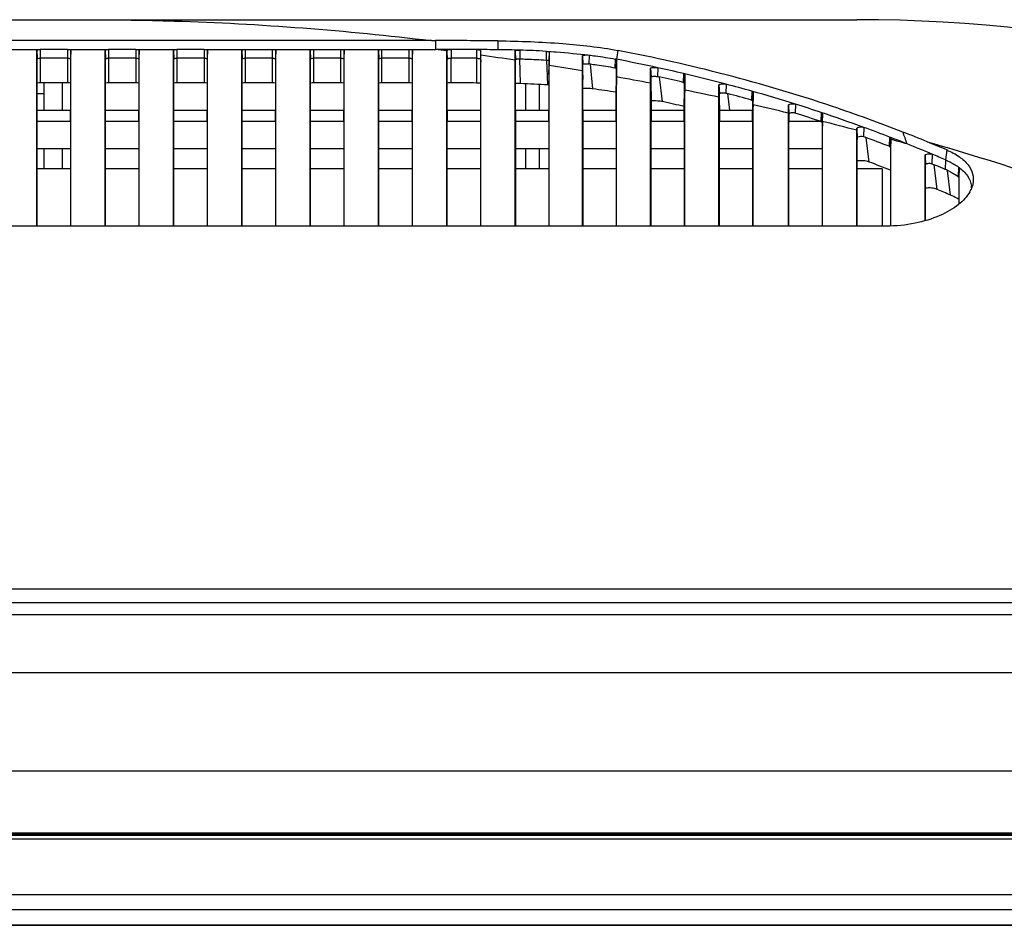
# Model space of a CAD drawing. Units: millimetres. Extents: x 0 to 1189, y 0 to 841.
# Drawn here: x 376 to 405, y 623 to 650 of the extents above; entities that cross this region are included whole.
import ezdxf

# ---------------------------------------------------------------- set-up
doc = ezdxf.new("R2010")
doc.units = ezdxf.units.MM
doc.header["$LTSCALE"] = 65.395
doc.layers.add('3_ALL_AXES', color=7, linetype='CONTINUOUS')
doc.layers.add('7_ALL_FEATURES', color=7, linetype='CONTINUOUS')

msp = doc.modelspace()

# ---------------------------------------------------------------- linework, layer by layer
at = {"layer": '3_ALL_AXES', "color": 7, "linetype": 'Continuous'}
for p, q in [((168.5698, 632.8446), (429.4847, 632.8446)), ((168.2485, 632.4445), (429.8059, 632.4445)), ((430.4729, 632.0818), (167.5815, 632.0818)), ((432.5274, 630.3881), (165.5271, 630.3881)), ((160.0197, 627.5187), (434.0347, 627.5187)), ((160.9833, 625.7021), (434.0347, 625.7021)), ((160.3774, 625.6687), (434.0347, 625.6687)), ((433.8623, 625.5187), (160.8553, 625.5187)), ((433.8623, 625.6187), (160.8922, 625.6187)), ((164.6003, 623.8948), (433.4541, 623.8948)), ((433.4541, 623.44), (164.6003, 623.44)), ((168.4252, 622.9912), (429.6293, 622.9912)), ((429.6293, 622.9907), (168.4252, 622.9907))]:
    msp.add_line(p, q, dxfattribs=at)
at = {"layer": '7_ALL_FEATURES', "color": 7, "linetype": 'Continuous'}
for p, q in [((197.5197, 649.5187), (400.5347, 649.5187)), ((388.0766, 648.9065), (209.9782, 648.9066)), ((388.0766, 648.9065), (388.1979, 648.9066)), ((388.1979, 648.9066), (388.1979, 648.6453)), ((390.0271, 648.8984), (390.0272, 648.6381)), ((375.4272, 648.6453), (376.6272, 648.6453)), ((376.5271, 646.5336), (376.5272, 648.6282)), ((376.5272, 648.6282), (376.5405, 648.3746)), ((377.4272, 648.6453), (376.6272, 648.6453)), ((376.6272, 648.6453), (376.6272, 647.6652)), ((377.4272, 648.6453), (378.6272, 648.6453)), ((377.4272, 648.6453), (377.4272, 647.6652)), ((377.5272, 648.6282), (377.5139, 648.3746)), ((377.5273, 646.8702), (377.5272, 648.6282)), ((377.5272, 648.3937), (377.5272, 648.6282)), ((378.5271, 646.5336), (378.5272, 648.6282)), ((378.5272, 648.6282), (378.5405, 648.3746)), ((379.4272, 648.6453), (378.6272, 648.6453)), ((378.6272, 648.6453), (378.6272, 647.6652)), ((379.4272, 648.6453), (380.6272, 648.6453)), ((379.4272, 648.6453), (379.4272, 647.6652)), ((379.5272, 648.6282), (379.5139, 648.3746)), ((379.5273, 646.8702), (379.5272, 648.6282)), ((379.5272, 648.3937), (379.5272, 648.6282)), ((380.5271, 646.5336), (380.5272, 648.6282)), ((380.5272, 648.6282), (380.5405, 648.3746)), ((381.4272, 648.6453), (380.6272, 648.6453)), ((380.6272, 648.6453), (380.6272, 647.6652)), ((381.4272, 648.6453), (388.1979, 648.6453)), ((381.4272, 648.6453), (381.4272, 647.6652)), ((381.5272, 648.6282), (381.5139, 648.3746)), ((381.5273, 646.8702), (381.5272, 648.6282)), ((381.5272, 648.3937), (381.5272, 648.6282)), ((382.5271, 646.5336), (382.5272, 648.6282)), ((382.5272, 648.6282), (382.5405, 648.3746)), ((382.6272, 648.6453), (382.6272, 647.6652)), ((383.4272, 647.6652), (383.4272, 648.6453)), ((383.5272, 648.6282), (383.5139, 648.3746)), ((383.5273, 646.8702), (383.5272, 648.6282)), ((383.5272, 648.3937), (383.5272, 648.6282)), ((384.5271, 646.5336), (384.5272, 648.6282)), ((384.5272, 648.6282), (384.5405, 648.3746)), ((384.6272, 648.6453), (384.6272, 647.6652)), ((385.4272, 647.6652), (385.4272, 648.6453)), ((385.5272, 648.6282), (385.5139, 648.3746)), ((385.5273, 646.8702), (385.5272, 648.6282)), ((385.5272, 648.3937), (385.5272, 648.6282)), ((386.5271, 646.5336), (386.5272, 648.6282)), ((386.5272, 648.6282), (386.5405, 648.3746)), ((386.6272, 647.6652), (386.6272, 648.6453)), ((387.4272, 647.6652), (387.4272, 648.6453)), ((387.5272, 648.6282), (387.5139, 648.3746)), ((387.5273, 646.8702), (387.5272, 648.6282)), ((387.5272, 648.3937), (387.5272, 648.6282)), ((388.5272, 648.6052), (388.5272, 648.624)), ((388.5272, 648.6052), (388.5361, 648.3514)), ((388.5272, 648.3886), (388.5272, 648.6048)), ((388.5272, 646.8702), (388.5272, 648.6048)), ((388.6522, 648.6449), (388.6522, 648.3899)), ((389.4022, 648.6422), (389.4023, 647.6636)), ((389.5272, 648.3786), (389.5272, 648.6211)), ((389.5273, 646.8702), (389.5272, 648.4744)), ((390.5272, 648.6074), (390.5405, 648.3541)), ((390.5272, 648.3323), (390.5272, 648.6074)), ((390.6682, 648.6258), (390.6665, 648.3706)), ((391.4375, 648.5915), (391.4337, 648.3363)), ((391.5272, 648.5712), (391.5139, 648.3181)), ((391.5272, 648.5712), (391.5272, 648.1787)), ((392.5005, 648.4664), (392.5138, 648.2125)), ((392.5005, 648.0181), (392.5005, 648.4664)), ((392.6921, 648.4815), (392.6851, 648.2262)), ((393.5315, 648.6176), (393.5005, 648.358)), ((376.541, 646.5336), (376.5405, 648.3746)), ((377.4272, 648.3894), (376.6272, 648.3894)), ((377.5139, 648.3746), (377.5135, 646.8702)), ((378.541, 646.5336), (378.5405, 648.3746)), ((379.4272, 648.3894), (378.6272, 648.3894)), ((379.5139, 648.3746), (379.5135, 646.8702)), ((380.541, 646.5336), (380.5405, 648.3746)), ((381.4272, 648.3894), (380.6272, 648.3894)), ((381.5139, 648.3746), (381.5135, 646.8702)), ((382.541, 646.5336), (382.5405, 648.3746)), ((383.4272, 648.3894), (382.6272, 648.3894)), ((383.5139, 648.3746), (383.5135, 646.8702)), ((384.541, 646.5336), (384.5405, 648.3746)), ((385.4272, 648.3894), (384.6272, 648.3894)), ((385.5139, 648.3746), (385.5135, 646.8702)), ((386.541, 646.5336), (386.5405, 648.3746)), ((387.4272, 648.3894), (386.6272, 648.3894)), ((387.5139, 648.3746), (387.5135, 646.8702)), ((388.5361, 648.3575), (388.5361, 648.3703)), ((388.5361, 648.3514), (388.5361, 648.3574)), ((388.5363, 646.8702), (388.5361, 648.3514)), ((388.6523, 647.6666), (388.6522, 648.3899)), ((389.5183, 648.2201), (389.5181, 646.8702)), ((389.5184, 648.3677), (389.5183, 648.2765)), ((389.5228, 648.3472), (389.5183, 648.2201)), ((389.5183, 648.2765), (389.5183, 648.2298)), ((389.5187, 648.2298), (389.5183, 648.2201)), ((389.5183, 648.2298), (389.5183, 648.2201)), ((389.5272, 648.2467), (389.5272, 648.3786)), ((390.5272, 648.3323), (390.5272, 648.3541)), ((390.5406, 648.077), (390.5272, 648.3323)), ((390.5272, 648.1005), (390.5272, 648.3323)), ((390.5272, 646.8702), (390.5272, 648.3323)), ((390.5405, 648.2676), (390.5405, 648.3541)), ((390.5405, 648.333), (390.5405, 648.3541)), ((390.5406, 648.0853), (390.5405, 648.2676)), ((390.6883, 647.6449), (390.6658, 648.3706)), ((391.4901, 647.6091), (391.4583, 648.3374)), ((391.5139, 648.1796), (391.5138, 647.9366)), ((391.5139, 648.3181), (391.5139, 648.1987)), ((391.5139, 648.1987), (391.5139, 648.1796)), ((391.5139, 648.1987), (391.5139, 648.1787)), ((391.5148, 647.9365), (391.5272, 648.1787)), ((391.5273, 646.8702), (391.5272, 648.1787)), ((391.5272, 647.9501), (391.5272, 648.1787)), ((392.5139, 648.075), (392.5138, 648.2125)), ((392.8084, 647.4934), (392.7323, 648.22)), ((393.4614, 648.3654), (393.4522, 648.1096)), ((393.5005, 648.3482), (393.4872, 648.0942)), ((393.5005, 648.3482), (393.5005, 647.6164)), ((390.5272, 646.8832), (390.5272, 648.0923)), ((390.5406, 648.077), (390.5406, 648.0853)), ((390.5409, 646.8702), (390.5406, 648.077)), ((391.5138, 647.917), (391.5135, 646.8702)), ((391.5138, 647.9366), (391.5138, 647.917)), ((391.5138, 647.917), (391.5148, 647.9365)), ((392.5005, 647.7889), (392.5005, 648.0181)), ((392.5005, 646.5328), (392.5005, 648.0181)), ((392.5005, 648.0181), (392.5137, 647.7724)), ((392.5139, 647.9278), (392.5139, 648.075)), ((392.514, 647.7724), (392.5139, 647.9278)), ((393.4872, 648.0942), (393.4871, 647.94)), ((393.4871, 647.94), (393.4871, 647.7754)), ((394.4929, 648.0952), (394.5063, 647.8393)), ((394.4929, 647.8064), (394.4929, 648.0952)), ((394.7046, 648.1113), (394.6954, 647.8538)), ((395.4547, 647.9413), (395.4454, 647.6826)), ((395.4929, 647.92), (395.4794, 647.6635)), ((395.4929, 647.92), (395.4929, 647.6255)), ((377.4272, 647.6652), (376.6272, 647.6652)), ((376.7297, 647.6652), (376.7297, 646.8702)), ((377.2797, 646.8702), (377.2797, 647.6652)), ((379.4272, 647.6652), (378.6272, 647.6652)), ((381.4272, 647.6652), (380.6272, 647.6652)), ((383.4272, 647.6652), (382.6272, 647.6652)), ((385.4272, 647.6652), (384.6272, 647.6652)), ((387.4272, 647.6652), (386.6272, 647.6652)), ((390.8297, 647.6387), (390.8297, 646.8702)), ((391.2297, 647.6209), (391.2297, 646.8702)), ((392.5005, 646.8871), (392.5005, 647.7838)), ((392.5137, 647.7724), (392.514, 647.7672)), ((392.5142, 646.8702), (392.514, 647.7724)), ((393.5005, 647.842), (393.487, 647.5835)), ((393.4871, 647.7754), (393.487, 647.6019)), ((393.487, 647.6019), (393.487, 647.5835)), ((393.5005, 646.5336), (393.5005, 647.8419)), ((394.4928, 646.5336), (394.4929, 647.6559)), ((394.4929, 647.8064), (394.4929, 647.8403)), ((394.4929, 647.656), (394.4929, 647.8064)), ((394.4929, 647.4354), (394.4929, 647.6559)), ((394.5063, 647.7045), (394.5063, 647.8393)), ((394.5064, 647.5652), (394.5063, 647.7045)), ((394.6954, 647.8538), (394.7491, 647.842)), ((394.846, 647.1177), (394.7575, 647.84)), ((395.4794, 647.6635), (395.4794, 647.5252)), ((395.4929, 647.6646), (395.4929, 647.6255)), ((395.4929, 647.6255), (395.4929, 647.4572)), ((396.4929, 647.6081), (396.5064, 647.3492)), ((396.4929, 647.3719), (396.4929, 647.6081)), ((396.7047, 647.6292), (396.6953, 647.3683)), ((376.5408, 647.3574), (376.7297, 647.3574)), ((393.4867, 646.5336), (393.487, 647.5835)), ((394.5065, 647.4227), (394.5064, 647.5652)), ((394.5065, 647.4123), (394.5065, 647.4227)), ((394.5065, 647.4117), (394.5067, 646.5336)), ((395.4929, 647.4572), (395.4792, 647.1965)), ((395.4793, 647.3779), (395.4792, 647.2194)), ((395.4794, 647.5252), (395.4793, 647.3779)), ((395.4929, 646.5336), (395.4929, 647.4571)), ((395.4929, 647.2349), (395.4929, 647.4571)), ((396.4929, 647.2469), (396.4929, 647.3719)), ((396.5065, 647.2392), (396.5064, 647.3492)), ((396.6953, 647.3683), (396.7462, 647.3547)), ((396.8168, 646.8701), (396.7578, 647.3515)), ((397.4547, 647.4244), (397.4452, 647.1619)), ((397.4928, 647.3986), (397.4792, 647.1388)), ((397.4928, 647.3986), (397.4928, 647.1543)), ((395.479, 646.5336), (395.4792, 647.1965)), ((395.4792, 647.2194), (395.4792, 647.1965)), ((396.4849, 647.2486), (396.4929, 647.2469)), ((396.4928, 646.4454), (396.4929, 647.2469)), ((396.4929, 647.0205), (396.4929, 647.2469)), ((396.5065, 647.2392), (396.5065, 647.2471)), ((396.5066, 647.0045), (396.5065, 647.2392)), ((397.4929, 647.0249), (397.479, 646.7617)), ((397.4792, 647.0517), (397.4791, 646.8701)), ((397.4792, 647.1388), (397.4792, 647.0517)), ((397.4929, 646.5336), (397.4928, 647.1621)), ((398.739, 647.0418), (398.7297, 646.7813)), ((376.5409, 646.8702), (377.5135, 646.8702)), ((377.5134, 646.5336), (377.5135, 646.8702)), ((377.5273, 646.5387), (377.5273, 646.8863)), ((377.5273, 646.5336), (377.5273, 646.8702)), ((378.5409, 646.8702), (379.5135, 646.8702)), ((379.5134, 646.5336), (379.5135, 646.8702)), ((379.5273, 646.5387), (379.5273, 646.8863)), ((379.5273, 646.5336), (379.5273, 646.8702)), ((380.5409, 646.8702), (381.5135, 646.8702)), ((381.5134, 646.5336), (381.5135, 646.8702)), ((381.5273, 646.5387), (381.5273, 646.8863)), ((381.5273, 646.5336), (381.5273, 646.8702)), ((382.5409, 646.8702), (383.5135, 646.8702)), ((383.5134, 646.5336), (383.5135, 646.8702)), ((383.5273, 646.5387), (383.5273, 646.8863)), ((383.5273, 646.5336), (383.5273, 646.8702)), ((384.5409, 646.8702), (385.5135, 646.8702)), ((385.5134, 646.5336), (385.5135, 646.8702)), ((385.5273, 646.5387), (385.5273, 646.8863)), ((385.5273, 646.5336), (385.5273, 646.8702)), ((386.5409, 646.8702), (387.5135, 646.8702)), ((387.5134, 646.5336), (387.5135, 646.8702)), ((387.5273, 646.5387), (387.5273, 646.8863)), ((387.5273, 646.5336), (387.5273, 646.8702)), ((388.5271, 646.5378), (388.5271, 646.8864)), ((388.5271, 646.5336), (388.5272, 646.8702)), ((388.5363, 646.8702), (389.5181, 646.8702)), ((388.5363, 646.8702), (388.5364, 646.5336)), ((389.5181, 646.8702), (389.5172, 643.4718)), ((389.5273, 646.5388), (389.5273, 646.8867)), ((389.5273, 646.4634), (389.5273, 646.8702)), ((390.5271, 646.5336), (390.5272, 646.8832)), ((390.5409, 646.8702), (391.5135, 646.8702)), ((390.5409, 646.8702), (390.5422, 643.4718)), ((391.5134, 646.5336), (391.5135, 646.8702)), ((391.5273, 646.5336), (391.5273, 646.8763)), ((392.5142, 646.8702), (393.4868, 646.8702)), ((392.5142, 646.8702), (392.5155, 643.4718)), ((394.5066, 646.8702), (395.4791, 646.8702)), ((396.5066, 647.0045), (396.5067, 646.5336)), ((396.5066, 646.8702), (397.4791, 646.8699)), ((397.479, 646.7617), (397.4791, 646.8702)), ((397.479, 646.5336), (397.479, 646.7617)), ((398.5272, 647.0148), (398.5408, 646.7547)), ((398.5272, 646.5182), (398.5272, 647.0148)), ((398.5272, 646.783), (398.5411, 646.5182)), ((398.5408, 646.7545), (398.5411, 646.5336)), ((399.489, 646.7994), (399.4795, 646.5348)), ((399.5272, 646.7687), (399.5134, 646.5045)), ((399.5272, 643.4718), (399.5272, 646.7687)), ((376.5272, 643.4718), (376.5271, 646.5387)), ((377.5134, 646.5336), (376.541, 646.5336)), ((376.5422, 643.4718), (376.541, 646.5336)), ((377.5134, 646.5336), (377.5123, 643.4718)), ((377.5272, 643.4718), (377.5273, 646.5387)), ((378.5272, 643.4718), (378.5271, 646.5387)), ((379.5134, 646.5336), (378.541, 646.5336)), ((378.5422, 643.4718), (378.541, 646.5336)), ((379.5134, 646.5336), (379.5123, 643.4718)), ((379.5272, 643.4718), (379.5273, 646.5387)), ((380.5272, 643.4718), (380.5271, 646.5387)), ((381.5134, 646.5336), (380.541, 646.5336)), ((380.5422, 643.4718), (380.541, 646.5336)), ((381.5134, 646.5336), (381.5123, 643.4718)), ((381.5272, 643.4718), (381.5273, 646.5387)), ((382.5272, 643.4718), (382.5271, 646.5387)), ((383.5134, 646.5336), (382.541, 646.5336)), ((382.5422, 643.4718), (382.541, 646.5336)), ((383.5134, 646.5336), (383.5123, 643.4718)), ((383.5272, 643.4718), (383.5273, 646.5387)), ((384.5272, 643.4718), (384.5271, 646.5387)), ((385.5134, 646.5336), (384.541, 646.5336)), ((384.5422, 643.4718), (384.541, 646.5336)), ((385.5134, 646.5336), (385.5123, 643.4718)), ((385.5272, 643.4718), (385.5273, 646.5387)), ((386.5272, 643.4718), (386.5271, 646.5387)), ((387.5134, 646.5336), (386.541, 646.5336)), ((386.5422, 643.4718), (386.541, 646.5336)), ((387.5134, 646.5336), (387.5123, 643.4718)), ((387.5272, 643.4718), (387.5273, 646.5387)), ((388.5272, 643.4718), (388.5271, 646.5378)), ((389.518, 646.5336), (388.5364, 646.5336)), ((388.5372, 643.4718), (388.5364, 646.5336)), ((389.5272, 643.4718), (389.5273, 646.4634)), ((389.5273, 646.4634), (389.5273, 646.5388)), ((390.5272, 643.4718), (390.5271, 646.5447)), ((391.5134, 646.5336), (390.541, 646.5336)), ((391.5134, 646.5336), (391.5123, 643.4718)), ((391.5272, 643.4718), (391.5273, 646.5466)), ((392.5005, 643.4718), (392.5005, 646.5328)), ((393.4867, 646.5336), (392.5143, 646.5336)), ((393.4867, 646.5336), (393.4855, 643.4718)), ((393.5005, 643.4718), (393.5005, 646.5431)), ((394.4929, 643.4718), (394.4928, 646.5466)), ((395.479, 646.5336), (394.5067, 646.5336)), ((394.5078, 643.4718), (394.5067, 646.5336)), ((395.479, 646.5336), (395.4779, 643.4718)), ((395.4929, 643.4718), (395.4929, 646.5404)), ((397.479, 646.5336), (396.5067, 646.5336)), ((396.5078, 643.4718), (396.5067, 646.5336)), ((397.479, 646.5336), (397.4779, 643.4718)), ((397.4929, 643.4718), (397.4929, 646.5464)), ((398.5272, 643.4718), (398.5272, 646.5289)), ((399.483, 646.5322), (398.5411, 646.5336)), ((398.5411, 646.5182), (398.5411, 646.5336)), ((398.5422, 643.4718), (398.5411, 646.5182)), ((399.5255, 646.5039), (399.5132, 646.2708)), ((399.5134, 646.5045), (399.5133, 646.4394)), ((396.4928, 643.4718), (396.4928, 646.4454)), ((399.5132, 646.2708), (399.5122, 643.4718)), ((399.5133, 646.3053), (399.5132, 646.2708)), ((399.5133, 646.4394), (399.5133, 646.3053)), ((400.5272, 646.3298), (400.5389, 646.0621)), ((400.5272, 646.2809), (400.5272, 646.3298)), ((400.5272, 646.2809), (400.5389, 646.0128)), ((400.5272, 643.4718), (400.5272, 646.2802)), ((400.739, 646.3632), (400.7309, 646.0928)), ((400.5389, 646.0426), (400.5389, 646.0621)), ((400.5389, 646.0128), (400.5389, 646.0425)), ((400.5397, 643.4718), (400.5389, 646.0128)), ((400.7309, 646.0928), (400.778, 646.0755)), ((400.7309, 646.0928), (400.778, 646.0753)), ((400.8916, 645.3497), (400.7998, 646.0672)), ((401.489, 646.0815), (401.4809, 645.8088)), ((401.5272, 646.0456), (401.5154, 645.7759)), ((401.5272, 646.0115), (401.5154, 645.7416)), ((401.5272, 646.0456), (401.5272, 646.0115)), ((401.5272, 643.4762), (401.5272, 646.0115)), ((377.5132, 645.7382), (376.5413, 645.7382)), ((376.7297, 645.7382), (376.7297, 645.1487)), ((377.2797, 645.1487), (377.2797, 645.7382)), ((379.5132, 645.7382), (378.5413, 645.7382)), ((381.5132, 645.7382), (380.5413, 645.7382)), ((383.5132, 645.7382), (382.5413, 645.7382)), ((385.5132, 645.7382), (384.5413, 645.7382)), ((387.5132, 645.7382), (386.5413, 645.7382)), ((389.5178, 645.7382), (388.5366, 645.7382)), ((391.5131, 645.7382), (390.5413, 645.7382)), ((390.8297, 645.7382), (390.8297, 645.1487)), ((391.2297, 645.7382), (391.2297, 645.1487)), ((393.4864, 645.7382), (392.5146, 645.7382)), ((395.4787, 645.7382), (394.507, 645.7382)), ((397.4787, 645.7382), (396.507, 645.7382)), ((398.9494, 645.7382), (398.5414, 645.7382)), ((401.5154, 645.7495), (401.5147, 643.4758)), ((401.5154, 645.7759), (401.5154, 645.7662)), ((401.5154, 645.7662), (401.5154, 645.7495)), ((403.1647, 645.7019), (403.1292, 645.4121)), ((402.5272, 645.5387), (402.5415, 645.2657)), ((402.5272, 643.6254), (402.5272, 645.5387)), ((402.739, 645.5779), (402.7291, 645.3005)), ((402.7291, 645.3005), (402.8602, 645.2449)), ((403.1292, 645.4121), (403.1193, 645.1334)), ((377.5129, 645.1487), (376.5415, 645.1487)), ((379.5129, 645.1487), (378.5415, 645.1487)), ((381.5129, 645.1487), (380.5415, 645.1487)), ((383.5129, 645.1487), (382.5415, 645.1487)), ((385.5129, 645.1487), (384.5415, 645.1487)), ((387.5129, 645.1487), (386.5415, 645.1487)), ((389.5177, 645.1487), (388.5367, 645.1487)), ((391.5129, 645.1487), (390.5415, 645.1487)), ((393.4862, 645.1487), (392.5148, 645.1487)), ((395.4785, 645.1487), (394.5072, 645.1487)), ((397.4785, 645.1487), (396.5072, 645.1487)), ((399.5129, 645.1487), (398.5416, 645.1487)), ((401.2772, 645.1487), (400.5392, 645.1487)), ((401.2772, 645.1487), (401.2772, 643.4718)), ((402.5421, 643.6302), (402.5415, 645.2657)), ((402.8862, 644.5478), (402.7929, 645.2734)), ((403.2767, 644.3789), (403.1834, 645.1031)), ((403.508, 645.2011), (403.4959, 644.922)), ((403.5272, 645.1704), (403.5128, 644.8949)), ((403.5272, 644.1241), (403.5272, 645.1704)), ((403.5128, 644.8949), (403.5125, 644.1113)), ((401.3926, 643.4718), (196.6618, 643.4718))]:
    msp.add_line(p, q, dxfattribs=at)
for centre, radius, start, end in [((400.5347, 605.0393), 44.4794, 38.6239, 90), ((388.0628, 412.1995), 236.707, 89.524527, 89.967311), ((388.1986, 419.4234), 229.2219, 89.886617, 90.000178), ((381.6526, 593.9717), 55.0639, 82.82806, 83.17331), ((388.193, 415.6611), 232.9843, 89.702615, 89.887058), ((388.1709, 411.8974), 236.748, 89.550739, 89.701999), ((377.3859, 559.4323), 89.866, 81.591357, 82.235346), ((389.8051, 620.4226), 28.2164, 88.24706, 89.54898), ((389.849, 621.6255), 27.0127, 86.62885, 88.26212), ((388.263, 417.575), 230.8152, 89.717198, 89.903374), ((377.1672, 558.0125), 91.3024, 80.331809, 80.951063), ((390.8243, 632.9608), 15.3784, 82.88542, 83.05027), ((391.8066, 639.52), 8.9988, 79.15011, 79.4038), ((384.4132, 600.9423), 48.2786, 77.69206, 79.15077), ((384.5558, 601.5939), 47.6116, 76.76693, 77.6925), ((384.6792, 602.1128), 47.0782, 75.20054, 76.76854), ((376.6262, 645.9274), 1.7378, 89.96627, 92.8343), ((377.4282, 645.9269), 1.7383, 87.16607, 90.03328), ((378.6262, 645.9274), 1.7378, 89.96627, 92.83429), ((379.4282, 645.9269), 1.7383, 87.16607, 90.03328), ((380.6262, 645.9274), 1.7378, 89.96627, 92.83427), ((381.4282, 645.9269), 1.7383, 87.16607, 90.03328), ((382.6262, 645.9274), 1.7378, 89.96627, 92.83426), ((383.4282, 645.9269), 1.7383, 87.16607, 90.03329), ((384.6262, 645.9274), 1.7378, 89.96627, 92.83425), ((385.4282, 645.9269), 1.7383, 87.16607, 90.03329), ((386.6262, 645.9273), 1.7378, 89.96627, 92.83423), ((387.4282, 645.9269), 1.7383, 87.16607, 90.03329), ((388.6459, 645.749), 1.9175, 89.81149, 93.29332), ((388.123, 415.748), 231.9192, 89.683946, 89.869253), ((389.393, 645.6692), 1.9945, 86.39766, 89.73345), ((390.6202, 645.6127), 2.0334, 88.08059, 92.24799), ((378.1684, 358.6522), 289.2638, 87.360378, 87.519368), ((391.3874, 645.7782), 1.8337, 86.04698, 86.78861), ((377.05, 557.3522), 91.9729, 79.067556, 79.696491), ((367.6805, 645.977), 26.8649, 3.08475, 3.58294), ((384.5519, 601.6848), 47.2701, 76.67634, 77.54215), ((384.8265, 602.6706), 46.5013, 74.24251, 75.20048), ((382.3583, 575.7865), 72.4644, 81.165947, 81.708499), ((376.9117, 556.652), 92.6868, 77.808836, 78.43537), ((384.8196, 602.7555), 46.1663, 74.12849, 75.02845), ((384.9113, 602.9667), 46.1933, 72.58171, 74.244), ((384.8534, 601.605), 46.5967, 76.81846, 77.61679), ((318.4353, 642.6648), 78.1919, 3.183331, 3.359476), ((376.7333, 555.8513), 93.507, 76.521862, 77.172908), ((384.9874, 603.2175), 45.9312, 71.59538, 72.57862), ((384.4423, 602.0432), 46.9641, 71.32103, 72.2877), ((385.1325, 603.6489), 45.4761, 69.92916, 71.59725), ((378.914, 564.3141), 84.7677, 75.228217, 75.926131), ((385.3552, 604.2712), 44.8152, 68.89928, 69.92357), ((316.2802, 615.9819), 90.7867, 19.227429, 19.459404), ((385.534, 604.4031), 44.9045, 67.6826, 68.65151), ((385.3328, 604.3044), 44.5351, 68.74057, 69.70772), ((385.394, 604.3551), 44.723, 68.19993, 68.90702), ((376.7116, 555.7382), 93.6222, 74.327471, 74.629313), ((384.5429, 602.2275), 47.0144, 67.23002, 68.19977), ((384.5953, 602.12), 47.373, 66.92208, 67.68092), ((398.9556, 504.8225), 140.9157, 89.773342, 90.002524), ((401.4957, 645.7757), 0.0197, 8.41887, 16.38678), ((401.4966, 645.7758), 0.0188, 0.24577, 8.3982), ((385.6763, 604.3612), 43.7214, 68.76019, 69.63452), ((384.5639, 602.2776), 46.9601, 66.71261, 67.2299), ((384.5521, 602.326), 46.6606, 66.55178, 66.89811), ((402.1995, 643.0074), 2.3164, 62.83305, 66.6064), ((384.8361, 602.2881), 45.9531, 66.34108, 66.87139), ((403.0496, 644.9245), 0.9067, 330.52509, 335.51799), ((403.2737, 644.5622), 0.6189, 2.49675, 7.80133)]:
    msp.add_arc(centre, radius, start, end, dxfattribs=at)
for points, knots in [([(378.0348, 649.5187), (378.8714, 649.5187), (382.2259, 649.466), (385.5765, 649.2074), (388.0765, 648.9066)], [0, 0, 0, 0, 0.2493982, 1, 1, 1, 1]), ([(390.0271, 648.8984), (390.6589, 648.8932), (391.8312, 648.846), (392.9999, 648.7185), (393.5315, 648.6176)], [0, 0, 0, 0, 0.5386723, 1, 1, 1, 1]), ([(376.5272, 648.6282), (376.5272, 648.6316), (376.5399, 648.6373), (376.5704, 648.6433), (376.6035, 648.6453), (376.6272, 648.6453)], [0, 0, 0, 0, 0.0962192, 0.3112726, 1, 1, 1, 1]), ([(377.4272, 648.6453), (377.4508, 648.6453), (377.4838, 648.6433), (377.5144, 648.6374), (377.5272, 648.6316), (377.5272, 648.6282)], [0, 0, 0, 0, 0.6839382, 0.9033718, 1, 1, 1, 1]), ([(378.5272, 648.6282), (378.5272, 648.6316), (378.5399, 648.6373), (378.5704, 648.6433), (378.6035, 648.6453), (378.6272, 648.6453)], [0, 0, 0, 0, 0.0962192, 0.3112727, 1, 1, 1, 1]), ([(379.4272, 648.6453), (379.4508, 648.6453), (379.4838, 648.6433), (379.5144, 648.6374), (379.5272, 648.6316), (379.5272, 648.6282)], [0, 0, 0, 0, 0.6839382, 0.9033718, 1, 1, 1, 1]), ([(380.5272, 648.6282), (380.5272, 648.6316), (380.5399, 648.6373), (380.5704, 648.6433), (380.6035, 648.6453), (380.6272, 648.6453)], [0, 0, 0, 0, 0.0962193, 0.3112728, 1, 1, 1, 1]), ([(381.4272, 648.6453), (381.4508, 648.6453), (381.4838, 648.6433), (381.5144, 648.6374), (381.5272, 648.6316), (381.5272, 648.6282)], [0, 0, 0, 0, 0.6839382, 0.9033718, 1, 1, 1, 1]), ([(382.5272, 648.6282), (382.5272, 648.6316), (382.5399, 648.6373), (382.5704, 648.6433), (382.6035, 648.6453), (382.6272, 648.6453)], [0, 0, 0, 0, 0.0962193, 0.3112729, 1, 1, 1, 1]), ([(383.4272, 648.6453), (383.4508, 648.6453), (383.4838, 648.6433), (383.5144, 648.6374), (383.5272, 648.6316), (383.5272, 648.6282)], [0, 0, 0, 0, 0.6839382, 0.9033718, 1, 1, 1, 1]), ([(384.5272, 648.6282), (384.5272, 648.6316), (384.5399, 648.6373), (384.5704, 648.6433), (384.6035, 648.6453), (384.6272, 648.6453)], [0, 0, 0, 0, 0.0962193, 0.311273, 1, 1, 1, 1]), ([(385.4272, 648.6453), (385.4508, 648.6453), (385.4838, 648.6433), (385.5144, 648.6374), (385.5272, 648.6316), (385.5272, 648.6282)], [0, 0, 0, 0, 0.6839382, 0.9033718, 1, 1, 1, 1]), ([(386.5272, 648.6282), (386.5272, 648.6316), (386.5399, 648.6373), (386.5704, 648.6433), (386.6035, 648.6453), (386.6272, 648.6453)], [0, 0, 0, 0, 0.0962193, 0.3112731, 1, 1, 1, 1]), ([(387.4272, 648.6453), (387.4508, 648.6453), (387.4838, 648.6433), (387.5144, 648.6374), (387.5272, 648.6316), (387.5272, 648.6282)], [0, 0, 0, 0, 0.6839382, 0.9033718, 1, 1, 1, 1]), ([(388.5272, 648.624), (388.5272, 648.6281), (388.5431, 648.6353), (388.5668, 648.6398), (388.6069, 648.6442), (388.6362, 648.6449), (388.6522, 648.6449)], [0, 0, 0, 0, 0.0960853, 0.3111642, 0.6273722, 1, 1, 1, 1]), ([(389.4022, 648.6422), (389.4153, 648.6421), (389.4401, 648.6414), (389.4781, 648.6383), (389.503, 648.6333), (389.5272, 648.6274), (389.5272, 648.6211)], [0, 0, 0, 0, 0.3049703, 0.5857646, 0.8521521, 1, 1, 1, 1]), ([(390.5272, 648.6074), (390.5272, 648.6137), (390.5543, 648.6196), (390.5832, 648.6243), (390.627, 648.6263), (390.6549, 648.6262), (390.6682, 648.6258)], [0, 0, 0, 0, 0.1296818, 0.411302, 0.7229508, 1, 1, 1, 1]), ([(391.4375, 648.5915), (391.5362, 648.5856), (391.9551, 648.5584), (392.3735, 648.5202), (392.6921, 648.4815)], [0, 0, 0, 0, 0.2355291, 1, 1, 1, 1]), ([(391.4375, 648.5915), (391.4564, 648.5903), (391.485, 648.5875), (391.5122, 648.5815), (391.5272, 648.5754), (391.5272, 648.5712)], [0, 0, 0, 0, 0.6065804, 0.8677679, 1, 1, 1, 1]), ([(392.5005, 648.4664), (392.5005, 648.4731), (392.5311, 648.4803), (392.5679, 648.4853), (392.6294, 648.4866), (392.6712, 648.484), (392.6921, 648.4815)], [0, 0, 0, 0, 0.1029962, 0.3467738, 0.675875, 1, 1, 1, 1]), ([(392.6921, 648.4815), (392.7543, 648.474), (393.0115, 648.4412), (393.268, 648.4016), (393.4614, 648.3654)], [0, 0, 0, 0, 0.2413753, 1, 1, 1, 1]), ([(401.881, 646.2264), (401.1993, 646.4929), (398.4755, 647.4825), (395.659, 648.2138), (393.5315, 648.6176)], [0, 0, 0, 0, 0.2526021, 1, 1, 1, 1]), ([(376.5405, 648.3746), (376.5405, 648.3775), (376.5515, 648.3825), (376.578, 648.3877), (376.6067, 648.3894), (376.6272, 648.3894)], [0, 0, 0, 0, 0.0966617, 0.3118194, 1, 1, 1, 1]), ([(377.4698, 648.3875), (377.4807, 648.3865), (377.4929, 648.3844), (377.5139, 648.3792), (377.5139, 648.3746)], [0, 0, 0, 0, 0.7012037, 1, 1, 1, 1]), ([(378.5405, 648.3746), (378.5405, 648.3775), (378.5515, 648.3825), (378.578, 648.3877), (378.6067, 648.3894), (378.6272, 648.3894)], [0, 0, 0, 0, 0.0966617, 0.3118191, 1, 1, 1, 1]), ([(379.4698, 648.3875), (379.4807, 648.3865), (379.4929, 648.3844), (379.5139, 648.3792), (379.5139, 648.3746)], [0, 0, 0, 0, 0.7012037, 1, 1, 1, 1]), ([(380.5405, 648.3746), (380.5405, 648.3775), (380.5515, 648.3825), (380.578, 648.3877), (380.6067, 648.3894), (380.6272, 648.3894)], [0, 0, 0, 0, 0.0966617, 0.3118188, 1, 1, 1, 1]), ([(381.4698, 648.3875), (381.4807, 648.3865), (381.4929, 648.3844), (381.5139, 648.3792), (381.5139, 648.3746)], [0, 0, 0, 0, 0.7012037, 1, 1, 1, 1]), ([(382.5405, 648.3746), (382.5405, 648.3775), (382.5515, 648.3825), (382.578, 648.3877), (382.6067, 648.3894), (382.6272, 648.3894)], [0, 0, 0, 0, 0.0966617, 0.3118186, 1, 1, 1, 1]), ([(383.4698, 648.3875), (383.4807, 648.3865), (383.4929, 648.3844), (383.5139, 648.3792), (383.5139, 648.3746)], [0, 0, 0, 0, 0.7012037, 1, 1, 1, 1]), ([(384.5405, 648.3746), (384.5405, 648.3775), (384.5515, 648.3825), (384.578, 648.3877), (384.6067, 648.3894), (384.6272, 648.3894)], [0, 0, 0, 0, 0.0966617, 0.3118183, 1, 1, 1, 1]), ([(385.4698, 648.3875), (385.4807, 648.3865), (385.4929, 648.3844), (385.5139, 648.3792), (385.5139, 648.3746)], [0, 0, 0, 0, 0.7012037, 1, 1, 1, 1]), ([(386.5405, 648.3746), (386.5405, 648.3775), (386.5515, 648.3825), (386.578, 648.3877), (386.6067, 648.3894), (386.6272, 648.3894)], [0, 0, 0, 0, 0.0966617, 0.311818, 1, 1, 1, 1]), ([(387.4698, 648.3875), (387.4807, 648.3865), (387.4929, 648.3844), (387.5139, 648.3792), (387.5139, 648.3746)], [0, 0, 0, 0, 0.7012037, 1, 1, 1, 1]), ([(388.5361, 648.3703), (388.5361, 648.3751), (388.5561, 648.3822), (388.569, 648.3843), (388.5799, 648.3858)], [0, 0, 0, 0, 0.3027437, 1, 1, 1, 1]), ([(388.5799, 648.3858), (388.5853, 648.3865), (388.6093, 648.3891), (388.6335, 648.39), (388.6522, 648.3899)], [0, 0, 0, 0, 0.2247304, 1, 1, 1, 1]), ([(389.4501, 648.3855), (389.4669, 648.3842), (389.485, 648.381), (389.5184, 648.3748), (389.5184, 648.3677)], [0, 0, 0, 0, 0.7034333, 1, 1, 1, 1]), ([(390.5405, 648.3541), (390.5405, 648.3574), (390.5536, 648.3632), (390.5628, 648.3648), (390.5703, 648.366)], [0, 0, 0, 0, 0.3072644, 1, 1, 1, 1]), ([(390.5703, 648.366), (390.577, 648.3671), (390.6089, 648.3709), (390.6412, 648.3714), (390.6665, 648.3706)], [0, 0, 0, 0, 0.2107316, 1, 1, 1, 1]), ([(390.6665, 648.3706), (390.7313, 648.3686), (390.9871, 648.3599), (391.2428, 648.3477), (391.4337, 648.3363)], [0, 0, 0, 0, 0.2529037, 1, 1, 1, 1]), ([(391.4337, 648.3363), (391.4506, 648.3353), (391.4762, 648.3321), (391.5037, 648.3277), (391.5114, 648.322)], [0, 0, 0, 0, 0.6386442, 1, 1, 1, 1]), ([(391.5114, 648.322), (391.5121, 648.3215), (391.5133, 648.3204), (391.5139, 648.3188), (391.5139, 648.3181)], [0, 0, 0, 0, 0.5714468, 1, 1, 1, 1]), ([(392.5138, 648.2125), (392.5138, 648.2185), (392.5411, 648.225), (392.5741, 648.2296), (392.629, 648.2307), (392.6663, 648.2285), (392.6851, 648.2262)], [0, 0, 0, 0, 0.103386, 0.3471885, 0.6760964, 1, 1, 1, 1]), ([(392.729, 648.2208), (392.7926, 648.2128), (393.0344, 648.1811), (393.2755, 648.1429), (393.4522, 648.1096)], [0, 0, 0, 0, 0.2628256, 1, 1, 1, 1]), ([(393.4614, 648.3654), (393.4707, 648.3636), (393.4829, 648.3609), (393.5005, 648.3533), (393.5005, 648.3482)], [0, 0, 0, 0, 0.6525372, 1, 1, 1, 1]), ([(393.4522, 648.1096), (393.456, 648.1089), (393.467, 648.1064), (393.4789, 648.1035), (393.4846, 648.0986)], [0, 0, 0, 0, 0.3361688, 1, 1, 1, 1]), ([(393.4846, 648.0986), (393.4854, 648.0979), (393.4866, 648.0967), (393.4872, 648.0949), (393.4872, 648.0942)], [0, 0, 0, 0, 0.5586762, 1, 1, 1, 1]), ([(394.4929, 648.0952), (394.4929, 648.1035), (394.5277, 648.1145), (394.5905, 648.1219), (394.6602, 648.1209), (394.7046, 648.1113)], [0, 0, 0, 0, 0.1144957, 0.3717838, 1, 1, 1, 1]), ([(395.4547, 647.9413), (395.4639, 647.9391), (395.4771, 647.9358), (395.4929, 647.9256), (395.4929, 647.92)], [0, 0, 0, 0, 0.6315863, 1, 1, 1, 1]), ([(394.5063, 647.8393), (394.5063, 647.8467), (394.5373, 647.8567), (394.5936, 647.8633), (394.6558, 647.8625), (394.6954, 647.8538)], [0, 0, 0, 0, 0.115011, 0.3723981, 1, 1, 1, 1]), ([(395.4454, 647.6826), (395.4491, 647.6817), (395.4599, 647.6787), (395.4716, 647.6747), (395.4769, 647.6691)], [0, 0, 0, 0, 0.329878, 1, 1, 1, 1]), ([(395.4769, 647.6691), (395.4776, 647.6683), (395.4789, 647.6666), (395.4794, 647.6645), (395.4794, 647.6635)], [0, 0, 0, 0, 0.5409443, 1, 1, 1, 1]), ([(396.4929, 647.6081), (396.4929, 647.6171), (396.5252, 647.6327), (396.5913, 647.6412), (396.6606, 647.6409), (396.7047, 647.6292)], [0, 0, 0, 0, 0.1219788, 0.3775259, 1, 1, 1, 1]), ([(392.8084, 647.4934), (392.7857, 647.4963), (392.6878, 647.5058), (392.5891, 647.5073), (392.5137, 647.5039)], [0, 0, 0, 0, 0.2327621, 1, 1, 1, 1]), ([(396.5064, 647.3492), (396.5065, 647.3573), (396.5352, 647.3713), (396.5943, 647.379), (396.656, 647.3788), (396.6953, 647.3683)], [0, 0, 0, 0, 0.1225817, 0.3781255, 1, 1, 1, 1]), ([(397.4547, 647.4244), (397.4596, 647.423), (397.4733, 647.4184), (397.4928, 647.4091), (397.4928, 647.3986)], [0, 0, 0, 0, 0.3253947, 1, 1, 1, 1]), ([(394.846, 647.1177), (394.8217, 647.1229), (394.7093, 647.1405), (394.5948, 647.1432), (394.5062, 647.1378)], [0, 0, 0, 0, 0.2191222, 1, 1, 1, 1]), ([(397.4452, 647.1619), (397.4489, 647.1608), (397.4601, 647.1572), (397.4719, 647.1519), (397.4767, 647.1455)], [0, 0, 0, 0, 0.3239177, 1, 1, 1, 1]), ([(397.4767, 647.1455), (397.4775, 647.1445), (397.4787, 647.1424), (397.4792, 647.1399), (397.4792, 647.1388)], [0, 0, 0, 0, 0.5282197, 1, 1, 1, 1]), ([(398.5272, 647.0148), (398.5272, 647.0246), (398.5569, 647.0444), (398.6261, 647.0555), (398.6953, 647.0555), (398.739, 647.0418)], [0, 0, 0, 0, 0.1308401, 0.3842936, 1, 1, 1, 1]), ([(398.7305, 646.781), (398.6913, 646.7935), (398.6293, 646.7933), (398.5665, 646.7822), (398.5409, 646.7633), (398.5408, 646.7545)], [0, 0, 0, 0, 0.6142018, 0.867489, 1, 1, 1, 1]), ([(399.489, 646.7994), (399.4939, 646.7977), (399.5087, 646.7922), (399.5272, 646.7802), (399.5272, 646.7687)], [0, 0, 0, 0, 0.3083205, 1, 1, 1, 1]), ([(399.4794, 646.532), (399.4832, 646.5307), (399.4947, 646.5263), (399.5065, 646.5196), (399.511, 646.5123)], [0, 0, 0, 0, 0.3177386, 1, 1, 1, 1]), ([(399.511, 646.5123), (399.5117, 646.5111), (399.5129, 646.5086), (399.5134, 646.5058), (399.5134, 646.5045)], [0, 0, 0, 0, 0.5187434, 1, 1, 1, 1]), ([(400.5272, 646.3298), (400.5272, 646.3404), (400.5541, 646.3641), (400.6057, 646.375), (400.672, 646.3785), (400.7184, 646.3707), (400.739, 646.3632)], [0, 0, 0, 0, 0.1399916, 0.3902543, 0.7109211, 1, 1, 1, 1]), ([(400.5389, 646.0621), (400.5389, 646.0688), (400.5456, 646.078), (400.5535, 646.0834), (400.5561, 646.085)], [0, 0, 0, 0, 0.6865038, 1, 1, 1, 1]), ([(400.5561, 646.085), (400.5801, 646.0996), (400.6416, 646.1081), (400.7016, 646.1036), (400.7309, 646.0928)], [0, 0, 0, 0, 0.4728435, 1, 1, 1, 1]), ([(401.489, 646.0815), (401.4947, 646.0793), (401.5105, 646.0724), (401.5272, 646.0574), (401.5272, 646.0456)], [0, 0, 0, 0, 0.3377993, 1, 1, 1, 1]), ([(402.5859, 645.944), (404.9322, 645.2667), (409.6103, 643.7111), (416.4761, 640.7992), (423.179, 637.2349), (427.4324, 634.3988), (429.4846, 632.8443)], [0, 0, 0, 0, 0.2436288, 0.4912248, 0.7431636, 1, 1, 1, 1]), ([(401.4809, 645.8088), (401.4841, 645.8075), (401.4948, 645.8028), (401.5052, 645.7962), (401.5102, 645.7897)], [0, 0, 0, 0, 0.298223, 1, 1, 1, 1]), ([(401.5102, 645.7897), (401.5112, 645.7884), (401.513, 645.7857), (401.5142, 645.7827), (401.5147, 645.7813)], [0, 0, 0, 0, 0.520694, 1, 1, 1, 1]), ([(402.5272, 645.5387), (402.5272, 645.5516), (402.5554, 645.5789), (402.6091, 645.5918), (402.6745, 645.595), (402.7192, 645.5862), (402.739, 645.5779)], [0, 0, 0, 0, 0.1659666, 0.4228195, 0.7226072, 1, 1, 1, 1]), ([(403.1647, 645.7019), (403.2939, 645.6467), (403.5225, 645.5273), (403.7913, 645.2908), (403.9403, 645.0161), (403.9477, 644.8201), (403.9319, 644.7302)], [0, 0, 0, 0, 0.3159646, 0.5757193, 0.7945403, 1, 1, 1, 1]), ([(400.8916, 645.3497), (400.8393, 645.3691), (400.7207, 645.3901), (400.6012, 645.3882), (400.5387, 645.3799)], [0, 0, 0, 0, 0.4700374, 1, 1, 1, 1]), ([(402.5415, 645.2657), (402.5417, 645.2918), (402.6068, 645.314), (402.6682, 645.3157), (402.711, 645.3082), (402.7291, 645.3005)], [0, 0, 0, 0, 0.3864757, 0.7087504, 1, 1, 1, 1]), ([(403.1292, 645.4121), (403.1642, 645.397), (403.2957, 645.3366), (403.422, 645.264), (403.508, 645.2011)], [0, 0, 0, 0, 0.2634605, 1, 1, 1, 1]), ([(403.2572, 645.0683), (403.279, 645.057), (403.3613, 645.0129), (403.4404, 644.9628), (403.4959, 644.922)], [0, 0, 0, 0, 0.2627291, 1, 1, 1, 1]), ([(403.508, 645.2011), (403.6067, 645.1291), (403.7781, 644.9709), (403.8724, 644.7516), (403.8868, 644.6462)], [0, 0, 0, 0, 0.5345183, 1, 1, 1, 1]), ([(403.508, 645.2011), (403.5109, 645.199), (403.5203, 645.1913), (403.5272, 645.1792), (403.5272, 645.1704)], [0, 0, 0, 0, 0.2921694, 1, 1, 1, 1]), ([(403.4959, 644.922), (403.4985, 644.9201), (403.5067, 644.9132), (403.5127, 644.9026), (403.5128, 644.8949)], [0, 0, 0, 0, 0.298078, 1, 1, 1, 1]), ([(403.9319, 644.7302), (403.9292, 644.715), (403.9161, 644.6528), (403.8946, 644.5925), (403.8748, 644.5488)], [0, 0, 0, 0, 0.2432275, 1, 1, 1, 1]), ([(403.8389, 644.4784), (403.7573, 644.3337), (403.4896, 644.0533), (402.9352, 643.7406), (402.2138, 643.5231), (401.6752, 643.4718), (401.3926, 643.4718)], [0, 0, 0, 0, 0.1817572, 0.4124957, 0.6907555, 1, 1, 1, 1]), ([(402.8863, 644.5478), (402.8359, 644.5693), (402.7199, 644.593), (402.6025, 644.5906), (402.5415, 644.5812)], [0, 0, 0, 0, 0.4704162, 1, 1, 1, 1]), ([(403.5142, 644.2594), (403.4957, 644.2701), (403.4183, 644.3133), (403.3383, 644.3519), (403.2767, 644.3789)], [0, 0, 0, 0, 0.2406082, 1, 1, 1, 1])]:
    msp.add_open_spline(points, degree=3, knots=knots, dxfattribs=at)
for points in [[(377.4272, 648.3894), (377.4414, 648.3894), (377.4556, 648.3889), (377.4698, 648.3875)], [(379.4272, 648.3894), (379.4414, 648.3894), (379.4556, 648.3889), (379.4698, 648.3875)], [(381.4272, 648.3894), (381.4414, 648.3894), (381.4556, 648.3889), (381.4698, 648.3875)], [(383.4272, 648.3894), (383.4414, 648.3894), (383.4556, 648.3889), (383.4698, 648.3875)], [(385.4272, 648.3894), (385.4414, 648.3894), (385.4556, 648.3889), (385.4698, 648.3875)], [(387.4272, 648.3894), (387.4414, 648.3894), (387.4556, 648.3889), (387.4698, 648.3875)], [(389.4022, 648.3874), (389.4182, 648.3874), (389.4342, 648.3868), (389.4501, 648.3855)]]:
    msp.add_open_spline(points, degree=3, dxfattribs=at)

doc.saveas('drawing.dxf')
